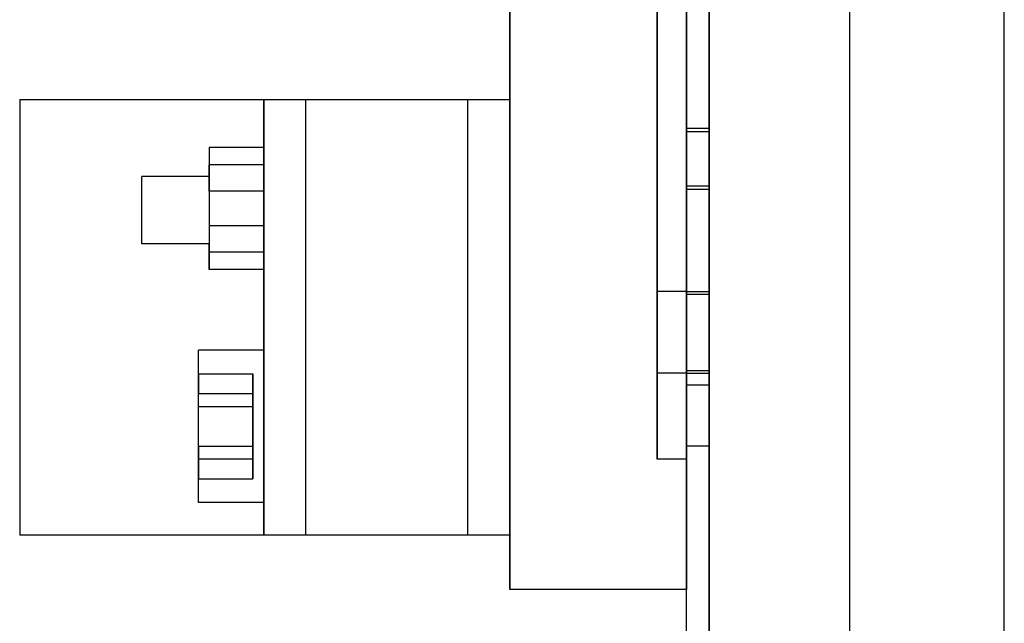
# Model space of a CAD drawing. Units: inches. Extents: x -203 to 88, y -132 to 99.
# Drawn here: x 82 to 86, y -10 to -8 of the extents above; entities that cross this region are included whole.
import ezdxf

# ---------------------------------------------------------------- set-up
doc = ezdxf.new("R2010")
doc.units = ezdxf.units.IN
doc.header["$MEASUREMENT"] = 0

msp = doc.modelspace()

# ---------------------------------------------------------------- linework, layer by layer
at = {"color": 7}
for p, q in [((86.4849, -29.1655), (86.4849, 18.0845)), ((81.9655, -8.0534), (81.9655, -8.0534)), ((81.9655, -8.0534), (81.9655, -8.0534)), ((81.9655, -8.0534), (81.9655, -8.0534)), ((81.9655, -8.0534), (81.9655, -8.0534)), ((81.9655, -8.0534), (81.9655, -8.0534)), ((85.0255, -8.1995), (85.0255, -8.1995)), ((85.0255, -8.1995), (85.0255, -8.1995)), ((85.0255, -8.1995), (85.0255, -8.1995)), ((85.0255, -8.1995), (85.0255, -8.1995)), ((82.8355, -8.2733), (82.8355, -8.2733)), ((82.8355, -8.2733), (82.8355, -8.2733)), ((82.8355, -8.3527), (82.8355, -8.3527)), ((82.8355, -8.3527), (82.8355, -8.3527)), ((82.5255, -8.4062), (82.5255, -8.4062)), ((82.5255, -8.4062), (82.5255, -8.4062)), ((85.0255, -8.4495), (85.0255, -8.4495)), ((85.0255, -8.4495), (85.0255, -8.4495)), ((85.0255, -8.4495), (85.0255, -8.4495)), ((85.0255, -8.4495), (85.0255, -8.4495)), ((82.8355, -8.474), (82.8355, -8.474)), ((82.8355, -8.474), (82.8355, -8.474)), ((82.8355, -8.6327), (82.8355, -8.6327)), ((82.8355, -8.6327), (82.8355, -8.6327)), ((82.5255, -8.7162), (82.5255, -8.7162)), ((82.5255, -8.7162), (82.5255, -8.7162)), ((82.8355, -8.7541), (82.8355, -8.7541)), ((82.8355, -8.7541), (82.8355, -8.7541)), ((82.8355, -8.8334), (82.8355, -8.8334)), ((82.8355, -8.8334), (82.8355, -8.8334)), ((84.8915, -8.9347), (84.8915, -8.9347)), ((82.7855, -9.2034), (82.7855, -9.2034)), ((82.7855, -9.2034), (82.7855, -9.2034)), ((84.8915, -9.3097), (84.8915, -9.3097)), ((82.7855, -9.3122), (82.7855, -9.3122)), ((82.7855, -9.3122), (82.7855, -9.3122)), ((82.7855, -9.4036), (82.7855, -9.4036)), ((82.7855, -9.4036), (82.7855, -9.4036)), ((82.7855, -9.4619), (82.7855, -9.4619)), ((82.7855, -9.4619), (82.7855, -9.4619)), ((82.7855, -9.6448), (82.7855, -9.6448)), ((82.7855, -9.6448), (82.7855, -9.6448)), ((82.7855, -9.7031), (82.7855, -9.7031)), ((82.7855, -9.7031), (82.7855, -9.7031)), ((82.7855, -9.7946), (82.7855, -9.7946)), ((82.7855, -9.7946), (82.7855, -9.7946)), ((82.7855, -9.9034), (82.7855, -9.9034)), ((82.7855, -9.9034), (82.7855, -9.9034)), ((81.9655, -10.0534), (81.9655, -10.0534)), ((81.9655, -10.0534), (81.9655, -10.0534)), ((81.9655, -10.0534), (81.9655, -10.0534)), ((81.9655, -10.0534), (81.9655, -10.0534)), ((81.9655, -10.0534), (81.9655, -10.0534)), ((84.2155, -10.3034), (84.2155, -10.3034)), ((84.2155, -10.3034), (84.2155, -10.3034))]:
    msp.add_line(p, q, dxfattribs=at)
at = {"color": 7, "ltscale": 1.086706}
for p, q in [((85.1302, -26.8645), (85.1302, 16.4555)), ((85.1302, 16.4555), (85.1302, -26.8645)), ((85.7755, -26.8645), (85.7755, 16.4555)), ((85.7755, -26.8645), (85.7755, 16.4555))]:
    msp.add_line(p, q, dxfattribs=at)
at = {"color": 7, "ltscale": 1.096354}
msp.add_line((85.0255, -27.2045), (85.0255, 0.3132), dxfattribs=at)
at = {"color": 7, "ltscale": 1.241735}
for p, q in [((84.2155, -10.0534), (84.2155, -4.5534)), ((84.2155, -4.5534), (84.2155, -10.0534)), ((84.2155, -10.0534), (84.2155, -4.5534)), ((84.2155, -10.0534), (84.2155, -4.5534)), ((85.0255, -10.0534), (85.0255, -4.5534))]:
    msp.add_line(p, q, dxfattribs=at)
at = {"color": 7, "ltscale": 1.23477}
msp.add_line((85.0255, -4.5534), (85.0255, -8.1995), dxfattribs=at)
msp.add_line((85.0255, -4.5534), (85.0255, -8.1995), dxfattribs=at)
msp.add_line((85.0255, -4.5534), (85.0255, -8.1995), dxfattribs=at)
at = {"color": 7, "ltscale": 1.094533}
for p, q in [((84.8915, -9.7045), (84.8915, -6.4725)), ((84.8915, -6.4725), (84.8915, -9.7045)), ((85.0255, -9.7045), (85.0255, -6.4725)), ((85.0255, -6.4725), (85.0255, -9.7045))]:
    msp.add_line(p, q, dxfattribs=at)
at = {"color": 7, "ltscale": 0.533215}
for p, q in [((81.9655, -8.0534), (81.9655, -10.0534)), ((81.9655, -8.0534), (81.9655, -10.0534)), ((81.9655, -8.0534), (81.9655, -10.0534)), ((81.9655, -8.0534), (81.9655, -10.0534)), ((81.9655, -8.0534), (81.9655, -10.0534)), ((81.9655, -8.0534), (81.9655, -10.0534)), ((83.0855, -8.0534), (83.0855, -10.0534)), ((83.0855, -10.0534), (83.0855, -8.0534)), ((83.0855, -8.0534), (83.0855, -10.0534)), ((83.0855, -10.0534), (83.0855, -8.0534)), ((83.0855, -8.0534), (83.0855, -10.0534)), ((83.0855, -10.0534), (83.0855, -8.0534)), ((83.2791, -10.0534), (83.2791, -8.0534)), ((83.2791, -10.0534), (83.2791, -8.0534)), ((83.2791, -10.0534), (83.2791, -8.0534)), ((84.0219, -10.0534), (84.0219, -8.0534)), ((84.0219, -10.0534), (84.0219, -8.0534)), ((84.0219, -10.0534), (84.0219, -8.0534)), ((84.2155, -10.0534), (84.2155, -8.0534)), ((84.2155, -10.0534), (84.2155, -8.0534)), ((84.2155, -10.0534), (84.2155, -8.0534))]:
    msp.add_line(p, q, dxfattribs=at)
at = {"color": 7, "ltscale": 0.599879}
for p, q in [((81.9655, -8.0534), (84.2155, -8.0534)), ((84.2155, -10.0534), (81.9655, -10.0534))]:
    msp.add_line(p, q, dxfattribs=at)
at = {"color": 7, "ltscale": 0.027819}
for p, q in [((85.0255, -8.1845), (85.1302, -8.1845)), ((85.0255, -8.1995), (85.1302, -8.1995)), ((85.0255, -8.4495), (85.1302, -8.4495)), ((85.0255, -8.4645), (85.1302, -8.4645)), ((85.0255, -8.9347), (85.1302, -8.9347)), ((85.0255, -8.9465), (85.1302, -8.9465)), ((85.0255, -9.2978), (85.1302, -9.2978)), ((85.0255, -9.3097), (85.1302, -9.3097)), ((85.0255, -9.3627), (85.1302, -9.3627)), ((85.0255, -9.6427), (85.1302, -9.6427))]:
    msp.add_line(p, q, dxfattribs=at)
at = {"color": 7, "ltscale": 0.066564}
for p, q in [((83.0855, -8.2733), (82.8355, -8.2733)), ((83.0855, -8.3527), (82.8355, -8.3527)), ((83.0855, -8.474), (82.8355, -8.474)), ((83.0855, -8.6327), (82.8355, -8.6327)), ((83.0855, -8.7541), (82.8355, -8.7541)), ((83.0855, -8.8334), (82.8355, -8.8334)), ((82.7855, -9.3122), (83.0355, -9.3122)), ((82.7855, -9.4036), (83.0355, -9.4036)), ((82.7855, -9.4619), (83.0355, -9.4619)), ((82.7855, -9.6448), (83.0355, -9.6448)), ((82.7855, -9.7031), (83.0355, -9.7031)), ((82.7855, -9.7946), (83.0355, -9.7946))]:
    msp.add_line(p, q, dxfattribs=at)
at = {"color": 7, "ltscale": 0.076877}
for p, q in [((82.8355, -8.2733), (82.8355, -8.3527)), ((82.8355, -8.2733), (82.8355, -8.3527)), ((82.8355, -8.2733), (82.8355, -8.3527)), ((83.0855, -8.2733), (83.0855, -8.3527)), ((83.0855, -8.2733), (83.0855, -8.3527)), ((83.0855, -8.2733), (83.0855, -8.3527)), ((82.8355, -8.3527), (82.8355, -8.6327)), ((82.8355, -8.3527), (82.8355, -8.6327)), ((82.8355, -8.3527), (82.8355, -8.6327)), ((83.0855, -8.3527), (83.0855, -8.6327)), ((83.0855, -8.3527), (83.0855, -8.6327)), ((83.0855, -8.3527), (83.0855, -8.6327)), ((83.0855, -8.7541), (83.0855, -8.474)), ((83.0855, -8.7541), (83.0855, -8.474)), ((83.0855, -8.7541), (83.0855, -8.474)), ((82.8355, -8.6327), (82.8355, -8.8334)), ((82.8355, -8.6327), (82.8355, -8.8334)), ((82.8355, -8.6327), (82.8355, -8.8334)), ((83.0855, -8.6327), (83.0855, -8.8334)), ((83.0855, -8.6327), (83.0855, -8.8334)), ((83.0855, -8.6327), (83.0855, -8.8334)), ((82.8355, -8.8334), (82.8355, -8.7541)), ((82.8355, -8.8334), (82.8355, -8.7541)), ((82.8355, -8.8334), (82.8355, -8.7541)), ((83.0855, -8.8334), (83.0855, -8.7541)), ((83.0855, -8.8334), (83.0855, -8.7541)), ((83.0855, -8.8334), (83.0855, -8.7541))]:
    msp.add_line(p, q, dxfattribs=at)
at = {"color": 7, "ltscale": 0.046452}
for p, q in [((82.8355, -8.474), (82.8355, -8.3527)), ((82.8355, -8.474), (82.8355, -8.3527)), ((82.8355, -8.474), (82.8355, -8.3527)), ((83.0855, -8.474), (83.0855, -8.3527)), ((83.0855, -8.474), (83.0855, -8.3527)), ((83.0855, -8.474), (83.0855, -8.3527))]:
    msp.add_line(p, q, dxfattribs=at)
at = {"color": 7, "ltscale": 0.082564}
for p, q in [((82.8355, -8.4062), (82.5255, -8.4062)), ((82.8355, -8.7162), (82.5255, -8.7162))]:
    msp.add_line(p, q, dxfattribs=at)
at = {"color": 7, "ltscale": 0.427592}
msp.add_line((85.0255, -8.4495), (85.0255, -10.0534), dxfattribs=at)
msp.add_line((85.0255, -8.4495), (85.0255, -10.0534), dxfattribs=at)
msp.add_line((85.0255, -8.4495), (85.0255, -10.0534), dxfattribs=at)
at = {"color": 7, "ltscale": 0.010317}
msp.add_line((82.8355, -8.7541), (82.8355, -8.7162), dxfattribs=at)
msp.add_line((82.8355, -8.7541), (82.8355, -8.7162), dxfattribs=at)
msp.add_line((82.8355, -8.7541), (82.8355, -8.7162), dxfattribs=at)
at = {"color": 7, "ltscale": 0.035632}
for p, q in [((85.0255, -8.9347), (84.8915, -8.9347)), ((85.0255, -9.3097), (84.8915, -9.3097)), ((85.0255, -9.7045), (84.8915, -9.7045))]:
    msp.add_line(p, q, dxfattribs=at)
at = {"color": 7, "ltscale": 0.079897}
for p, q in [((83.0855, -9.2034), (82.7855, -9.2034)), ((83.0855, -9.9034), (82.7855, -9.9034))]:
    msp.add_line(p, q, dxfattribs=at)
at = {"color": 7, "ltscale": 0.064843}
for p, q in [((82.7855, -9.3122), (82.7855, -9.4036)), ((82.7855, -9.4619), (82.7855, -9.3122)), ((82.7855, -9.3122), (82.7855, -9.4036)), ((82.7855, -9.4619), (82.7855, -9.3122)), ((82.7855, -9.3122), (82.7855, -9.4036)), ((82.7855, -9.4619), (82.7855, -9.3122)), ((83.0355, -9.4036), (83.0355, -9.3122)), ((83.0355, -9.3122), (83.0355, -9.4619)), ((83.0355, -9.4036), (83.0355, -9.3122)), ((83.0355, -9.3122), (83.0355, -9.4619)), ((83.0355, -9.4036), (83.0355, -9.3122)), ((83.0355, -9.3122), (83.0355, -9.4619)), ((83.0355, -9.6448), (83.0355, -9.4036)), ((83.0355, -9.6448), (83.0355, -9.4036)), ((83.0355, -9.6448), (83.0355, -9.4036)), ((82.7855, -9.7031), (82.7855, -9.4619)), ((82.7855, -9.7031), (82.7855, -9.4619)), ((82.7855, -9.7031), (82.7855, -9.4619)), ((83.0355, -9.4619), (83.0355, -9.7031)), ((83.0355, -9.4619), (83.0355, -9.7031)), ((83.0355, -9.4619), (83.0355, -9.7031)), ((82.7855, -9.6448), (82.7855, -9.7946)), ((82.7855, -9.6448), (82.7855, -9.7946)), ((82.7855, -9.6448), (82.7855, -9.7946)), ((83.0355, -9.7946), (83.0355, -9.6448)), ((83.0355, -9.7946), (83.0355, -9.6448)), ((83.0355, -9.7946), (83.0355, -9.6448)), ((82.7855, -9.7946), (82.7855, -9.7031)), ((82.7855, -9.7946), (82.7855, -9.7031)), ((82.7855, -9.7946), (82.7855, -9.7031)), ((83.0355, -9.7031), (83.0355, -9.7946)), ((83.0355, -9.7031), (83.0355, -9.7946)), ((83.0355, -9.7031), (83.0355, -9.7946))]:
    msp.add_line(p, q, dxfattribs=at)
at = {"color": 7, "ltscale": 1.013321}
msp.add_line((84.8915, -9.7045), (84.8915, -9.7045), dxfattribs=at)
at = {"color": 7, "ltscale": 0.215893}
msp.add_line((85.0255, -10.3034), (84.2155, -10.3034), dxfattribs=at)
at = {"color": 7, "ltscale": 0.466551}
msp.add_line((84.2155, -10.3034), (84.2155, -10.3034), dxfattribs=at)
msp.add_line((84.2155, -10.3034), (84.2155, -10.3034), dxfattribs=at)
msp.add_line((84.2155, -10.3034), (84.2155, -10.3034), dxfattribs=at)
at = {"color": 7, "ltscale": 0.117182}
for centre, major_axis, start_param, end_param in [((85.0255, -8.3245), (0, 0.14), 3.141516, 6.283108), ((85.0255, -9.5027), (0, 0.14), 3.141506, 6.283099), ((85.1302, -9.5027), (0, -0.14), 0.000118, 3.141711)]:
    msp.add_ellipse(centre, major_axis=major_axis, ratio=0.000001, start_param=start_param, end_param=end_param, dxfattribs=at)
at = {"color": 7, "ltscale": 0.104616}
for centre, major_axis, start_param, end_param in [((85.0255, -8.3245), (0, 0.125), 3.141469, 6.283062), ((85.0255, -8.3245), (0, 0.125), 3.141592, 6.283185), ((85.0255, -8.3245), (0, 0.125), 3.141592, 6.283185), ((85.0255, -8.3245), (0, 0.125), 3.141469, 6.283062), ((85.0255, -8.3245), (0, 0.125), 3.141592, 6.283185), ((85.1302, -8.3245), (0, -0.125), 0.000155, 3.141747), ((84.2155, -10.0534), (0, -0.25), 4.711469, 6.281346), ((84.2155, -10.0534), (0, -0.25), 4.711868, 6.282143), ((84.2155, -10.0534), (0, -0.25), 4.711669, 6.281744), ((84.2155, -10.0534), (0, -0.25), 0.002178, 1.570796), ((84.2155, -10.0534), (0, -0.25), 0.001979, 1.570796), ((84.2155, -10.0534), (0, -0.25), 0.00178, 1.570796), ((85.0255, -10.0534), (0, -0.25), 0.000307, 1.57095), ((85.0255, -10.0534), (0, -0.25), 4.712389, 6.281989), ((85.0255, -10.0534), (0, -0.25), 4.712389, 6.28179), ((85.0255, -10.0534), (0, -0.25), 6.283094, 7.853936), ((85.0255, -10.0534), (0, -0.25), 4.712389, 6.281591), ((85.0255, -10.0534), (0, -0.25), 6.282695, 7.853737)]:
    msp.add_ellipse(centre, major_axis=major_axis, ratio=0.000001, start_param=start_param, end_param=end_param, dxfattribs=at)
at = {"color": 7, "ltscale": 0.01734}
for major_axis, start_param, end_param in [((0, 0.14), 5.816146, 6.283306), ((0, -0.14), 0.00006, 0.4672)]:
    msp.add_ellipse((85.1302, -8.3245), major_axis=major_axis, ratio=0.000001, start_param=start_param, end_param=end_param, dxfattribs=at)
at = {"color": 7, "ltscale": 0.129748}
msp.add_ellipse((82.5255, -8.5612), major_axis=(0, 0.155), ratio=0.000001, start_param=3.1419, end_param=6.283493, dxfattribs=at)
at = {"color": 7, "ltscale": 0.156974}
for centre, major_axis, start_param, end_param in [((84.8915, -9.1222), (0, -0.1875), 3.140982, 6.282574), ((84.8915, -9.1222), (0, -0.1875), 3.140982, 6.282574), ((84.8915, -9.1222), (0, 0.1875), 3.140982, 6.282574), ((84.8915, -9.1222), (0, 0.1875), 3.140982, 6.282574), ((85.0255, -9.1222), (0, -0.1875), 6.282574, 9.424167), ((85.1302, -9.1222), (0, -0.1875), 6.282237, 9.423829)]:
    msp.add_ellipse(centre, major_axis=major_axis, ratio=0.000001, start_param=start_param, end_param=end_param, dxfattribs=at)
at = {"color": 7, "ltscale": 0.017743}
msp.add_ellipse((85.0255, -9.1222), major_axis=(0, 0.1875), ratio=0.000001, start_param=6.268179, end_param=6.625904, dxfattribs=at)
at = {"color": 7, "ltscale": 0.073489}
msp.add_ellipse((85.1302, -9.1222), major_axis=(0, 0.1757), ratio=0.000001, start_param=4.712389, end_param=6.282711, dxfattribs=at)
at = {"color": 7, "ltscale": 0.078437}
msp.add_ellipse((85.0255, -9.1222), major_axis=(0, -0.1875), ratio=0.000001, start_param=6.275376, end_param=7.850077, dxfattribs=at)
at = {"color": 7, "ltscale": 0.293105}
for centre, start_param, end_param in [((82.7855, -9.5534), 3.1419, 6.283493), ((82.7855, -9.5534), 3.141501, 6.283094), ((82.7855, -9.5534), 3.140621, 6.282213), ((83.0855, -9.5534), 3.141418, 6.283011), ((83.0855, -9.5534), 3.141501, 6.283094), ((83.0855, -9.5534), 3.141103, 6.282695)]:
    msp.add_ellipse(centre, major_axis=(0, 0.35), ratio=0.000001, start_param=start_param, end_param=end_param, dxfattribs=at)

doc.saveas('drawing.dxf')
